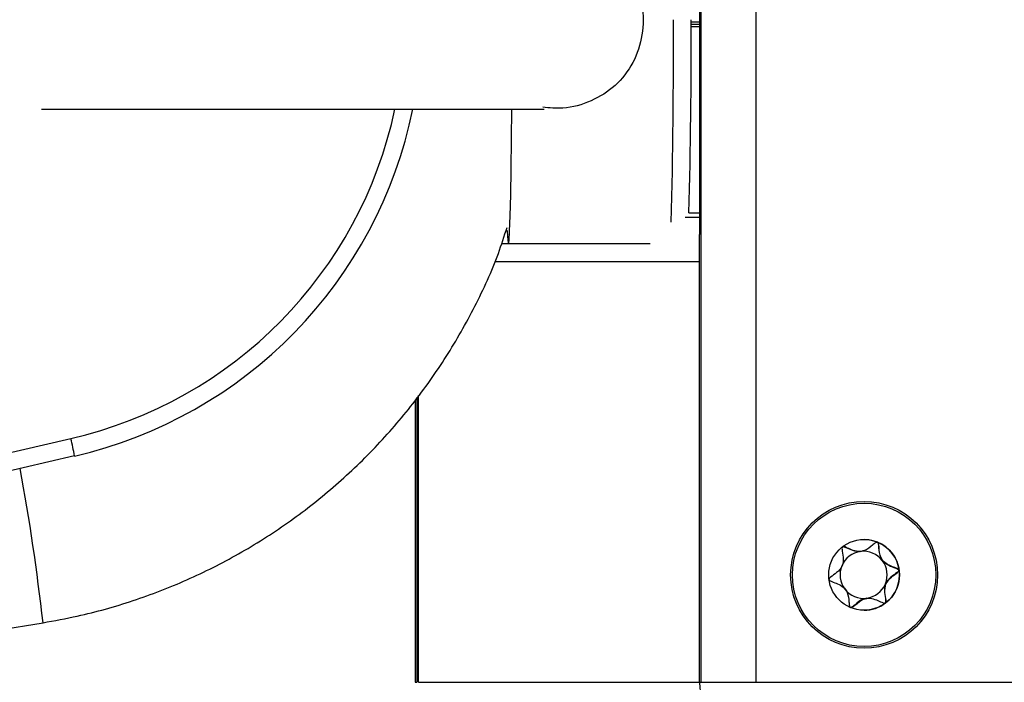
# Model space of a CAD drawing. Units: millimetres. Extents: x 513 to 26976, y 796 to 12144.
# Drawn here: x 3137 to 3192, y 11529 to 11566 of the extents above; entities that cross this region are included whole.
import ezdxf

# ---------------------------------------------------------------- set-up
doc = ezdxf.new("R2010")
doc.units = ezdxf.units.MM
doc.header["$LTSCALE"] = 100

msp = doc.modelspace()

# ---------------------------------------------------------------- linework, layer by layer
at = {"color": 7, "linetype": 'Continuous', "lineweight": 25}
for p, q in [((3174.928, 11529.346), (3174.928, 11603.346)), ((3177.98, 11603.346), (3177.98, 11529.346)), ((3174.857, 11555.347), (3174.857, 11577.346)), ((3138.124, 11561.347), (3166.166, 11561.347)), ((3174.243, 11555.559), (3174.857, 11555.559)), ((3174.052, 11555.313), (3174.854, 11555.313)), ((3174.84, 11529.346), (3174.84, 11554.346)), ((3163.8, 11553.847), (3164.174, 11553.847)), ((3163.8, 11553.847), (3164.174, 11553.847)), ((3164.174, 11553.847), (3172.082, 11553.847)), ((3158.982, 11545.097), (3158.982, 11529.346)), ((3159.07, 11545.221), (3159.07, 11529.346)), ((3159.169, 11529.346), (3159.169, 11545.363)), ((3111.116, 11536.364), (3139.756, 11542.958)), ((3139.962, 11541.984), (3111.322, 11535.389)), ((3183.746, 11536.647), (3183.77, 11536.647)), ((3184.282, 11534.046), (3184.257, 11534.046)), ((3102.313, 11526.781), (3138.204, 11532.673)), ((3158.982, 11529.346), (3159.07, 11529.346)), ((3174.84, 11529.346), (3174.928, 11529.346)), ((3174.928, 11529.346), (3177.98, 11529.346)), ((3177.98, 11529.346), (3217.075, 11529.346))]:
    msp.add_line(p, q, dxfattribs=at)
at = {"color": 8, "linetype": 'Continuous', "lineweight": 25}
for p, q in [((3174.375, 11566.092), (3174.857, 11566.092)), ((3174.375, 11565.967), (3174.857, 11565.967)), ((3174.392, 11566.222), (3174.857, 11566.222)), ((3163.417, 11552.846), (3174.84, 11552.846)), ((3159.169, 11529.346), (3174.84, 11529.346))]:
    msp.add_line(p, q, dxfattribs=at)
at = {"color": 7, "linetype": 'Continuous', "lineweight": 25, "flags": 128}
for points in [[(3164.1, 11554.584), (3164.102, 11554.545), (3164.138, 11554.022), (3164.174, 11553.847), (3164.212, 11554.022), (3164.247, 11554.545), (3164.281, 11555.4), (3164.312, 11556.562), (3164.338, 11558), (3164.359, 11559.673), (3164.376, 11561.347)], [(3184.783, 11537.171), (3184.537, 11537.254), (3184.285, 11537.304), (3184.026, 11537.321), (3184.026, 11537.321)]]:
    msp.add_lwpolyline(points, dxfattribs=at)
at = {"color": 7, "linetype": 'Continuous', "lineweight": 25}
for centre, radius in [((3184.029, 11535.347), 4.1), ((3184.028, 11535.345), 4), ((3184.029, 11535.347), 1.975)]:
    msp.add_circle(centre, radius, dxfattribs=at)
at = {"color": 8, "linetype": 'Continuous', "lineweight": 25}
for centre, radius, start, end in [((2774.183, 11565.137), 399.211, 358.55065, 0.17359), ((3134.368, 11566.346), 24, 282.9744, 347.9769), ((3012.67, 11518.501), 126.332, 6.44122, 10.39029)]:
    msp.add_arc(centre, radius, start, end, dxfattribs=at)
at = {"color": 7, "linetype": 'Continuous', "lineweight": 25}
for centre, radius, start, end in [((2886.233, 11564.468), 288.147, 358.2284, 0.3736), ((3134.354, 11566.342), 24.996, 282.967, 348.4711), ((3191.337, 11554.563), 16.498, 177.2796, 180.7536), ((3125.397, 11539.414), 14.79, 10.0064, 13.8656), ((3184.026, 11535.346), 1.976, 7.4955, 67.4561), ((3184.004, 11535.342), 1.321, 97.5813, 157.3534), ((3184, 11535.342), 1.32, 37.5702, 97.4086), ((3184.009, 11535.348), 1.324, 157.6662, 217.316), ((3183.994, 11535.345), 1.324, 337.6657, 37.3166), ((3184.017, 11535.351), 1.984, 307.6001, 7.3176), ((3183.998, 11535.351), 1.322, 277.5851, 337.3538), ((3184.003, 11535.35), 1.32, 217.5632, 277.4109), ((3184.025, 11535.349), 1.977, 270.0223, 307.4553), ((3177.841, 11529.347), 3.001, 180.0181, 269.9865)]:
    msp.add_arc(centre, radius, start, end, dxfattribs=at)
for points, knots in [([(3166.015, 11571.265), (3166.307, 11571.295), (3167.203, 11571.388), (3168.706, 11571.003), (3170.217, 11570.089), (3171.228, 11568.724), (3171.722, 11567.153), (3171.717, 11565.486), (3171.198, 11563.906), (3170.2, 11562.604), (3168.818, 11561.757), (3167.39, 11561.329), (3166.47, 11561.419), (3166.093, 11561.456)], [0, 0, 0, 0, 0.051411, 0.157897, 0.265068, 0.361069, 0.455295, 0.551404, 0.648231, 0.744342, 0.838582, 0.933898, 1, 1, 1, 1]), ([(3138.204, 11532.673), (3138.843, 11532.79), (3140.541, 11533.099), (3143.243, 11533.862), (3146.259, 11535.023), (3149.147, 11536.478), (3151.879, 11538.207), (3154.428, 11540.197), (3156.772, 11542.424), (3158.886, 11544.871), (3160.756, 11547.51), (3162.34, 11550.326), (3163.465, 11552.749), (3163.947, 11554.262), (3164.102, 11554.749)], [0, 0, 0, 0, 0.054498, 0.144721, 0.234997, 0.325281, 0.415547, 0.505783, 0.596065, 0.686339, 0.776626, 0.866879, 0.957152, 1, 1, 1, 1]), ([(3182.824, 11536.914), (3182.819, 11536.908), (3182.807, 11536.895), (3182.792, 11536.845), (3182.803, 11536.656), (3182.879, 11536.328), (3182.87, 11535.826), (3182.521, 11535.466), (3182.237, 11535.285), (3182.093, 11535.162), (3182.069, 11535.115), (3182.069, 11535.098), (3182.069, 11535.089)], [0, 0, 0, 0, 0.011126, 0.024265, 0.071289, 0.271824, 0.499927, 0.728185, 0.928836, 0.975965, 0.988896, 1, 1, 1, 1]), ([(3184.783, 11537.171), (3184.774, 11537.173), (3184.755, 11537.177), (3184.715, 11537.165), (3184.626, 11537.116), (3184.417, 11536.94), (3184.125, 11536.696), (3183.685, 11536.62), (3183.34, 11536.737), (3183.09, 11536.854), (3182.934, 11536.919), (3182.868, 11536.927), (3182.841, 11536.924), (3182.828, 11536.916), (3182.824, 11536.914)], [0, 0, 0, 0, 0.012511, 0.027009, 0.056809, 0.153582, 0.406145, 0.574538, 0.747646, 0.901875, 0.962592, 0.979485, 0.993857, 1, 1, 1, 1]), ([(3182.843, 11536.925), (3182.851, 11536.925), (3182.87, 11536.925), (3182.924, 11536.911), (3183.098, 11536.844), (3183.387, 11536.686), (3183.678, 11536.664), (3183.83, 11536.652)], [0, 0, 0, 0, 0.022231, 0.056322, 0.160622, 0.5641, 1, 1, 1, 1]), ([(3184.736, 11537.175), (3184.736, 11537.175), (3184.744, 11537.176), (3184.761, 11537.172), (3184.782, 11537.156), (3184.8, 11537.119), (3184.832, 11537.023), (3184.848, 11536.749), (3184.88, 11536.42), (3185.011, 11536.206), (3185.046, 11536.148)], [0, 0, 0, 0, 0.001741, 0.021116, 0.044749, 0.072367, 0.130812, 0.320256, 0.814979, 1, 1, 1, 1]), ([(3185.985, 11535.603), (3185.984, 11535.608), (3185.981, 11535.62), (3185.967, 11535.64), (3185.944, 11535.659), (3185.894, 11535.69), (3185.748, 11535.754), (3185.494, 11535.843), (3185.169, 11536.005), (3184.91, 11536.369), (3184.876, 11536.751), (3184.853, 11537.025), (3184.826, 11537.128), (3184.8, 11537.159), (3184.788, 11537.167), (3184.783, 11537.171)], [0, 0, 0, 0, 0.006281, 0.017793, 0.031919, 0.048731, 0.098637, 0.252775, 0.425485, 0.594178, 0.847138, 0.944004, 0.980273, 0.991218, 1, 1, 1, 1]), ([(3185.046, 11536.148), (3185.162, 11536.049), (3185.384, 11535.859), (3185.705, 11535.761), (3185.886, 11535.685), (3185.938, 11535.644), (3185.957, 11535.62), (3185.961, 11535.596), (3185.957, 11535.575), (3185.932, 11535.532), (3185.792, 11535.406), (3185.492, 11535.234), (3185.313, 11534.978), (3185.218, 11534.842)], [0, 0, 0, 0, 0.209371, 0.401631, 0.462889, 0.480076, 0.493989, 0.503291, 0.513056, 0.524495, 0.571646, 0.772311, 1, 1, 1, 1]), ([(3185.228, 11533.779), (3185.233, 11533.785), (3185.245, 11533.798), (3185.26, 11533.848), (3185.248, 11534.037), (3185.175, 11534.366), (3185.184, 11534.866), (3185.532, 11535.227), (3185.814, 11535.408), (3185.959, 11535.531), (3185.982, 11535.578), (3185.984, 11535.595), (3185.985, 11535.603)], [0, 0, 0, 0, 0.011132, 0.024279, 0.07133, 0.271859, 0.500121, 0.727927, 0.928695, 0.97587, 0.988784, 1, 1, 1, 1]), ([(3182.069, 11535.089), (3182.069, 11535.085), (3182.07, 11535.072), (3182.085, 11535.053), (3182.108, 11535.034), (3182.158, 11535.003), (3182.304, 11534.94), (3182.558, 11534.849), (3182.885, 11534.689), (3183.142, 11534.323), (3183.172, 11533.941), (3183.203, 11533.669), (3183.226, 11533.565), (3183.252, 11533.533), (3183.265, 11533.526), (3183.271, 11533.522)], [0, 0, 0, 0, 0.00606, 0.017566, 0.031683, 0.0485, 0.098365, 0.252411, 0.425798, 0.593873, 0.846683, 0.943608, 0.979536, 0.990497, 1, 1, 1, 1]), ([(3185.218, 11534.842), (3185.19, 11534.678), (3185.137, 11534.371), (3185.224, 11534.038), (3185.236, 11533.849), (3185.221, 11533.802), (3185.21, 11533.782), (3185.19, 11533.771), (3185.172, 11533.767), (3185.161, 11533.767), (3185.159, 11533.768)], [0, 0, 0, 0, 0.437512, 0.821867, 0.91205, 0.933886, 0.952433, 0.97063, 0.993199, 1, 1, 1, 1]), ([(3184.173, 11534.041), (3184.106, 11534.025), (3183.862, 11533.966), (3183.609, 11533.749), (3183.398, 11533.577), (3183.307, 11533.522), (3183.274, 11533.519), (3183.267, 11533.518)], [0, 0, 0, 0, 0.193329, 0.708676, 0.906141, 0.980002, 1, 1, 1, 1]), ([(3183.271, 11533.522), (3183.279, 11533.52), (3183.297, 11533.516), (3183.337, 11533.528), (3183.426, 11533.577), (3183.635, 11533.753), (3183.927, 11533.997), (3184.367, 11534.073), (3184.712, 11533.956), (3184.962, 11533.838), (3185.119, 11533.774), (3185.184, 11533.766), (3185.212, 11533.769), (3185.224, 11533.777), (3185.228, 11533.779)], [0, 0, 0, 0, 0.011643, 0.026153, 0.055966, 0.152825, 0.405609, 0.574154, 0.747421, 0.901785, 0.962546, 0.980337, 0.993851, 1, 1, 1, 1])]:
    msp.add_open_spline(points, degree=3, knots=knots, dxfattribs=at)

doc.saveas('drawing.dxf')
